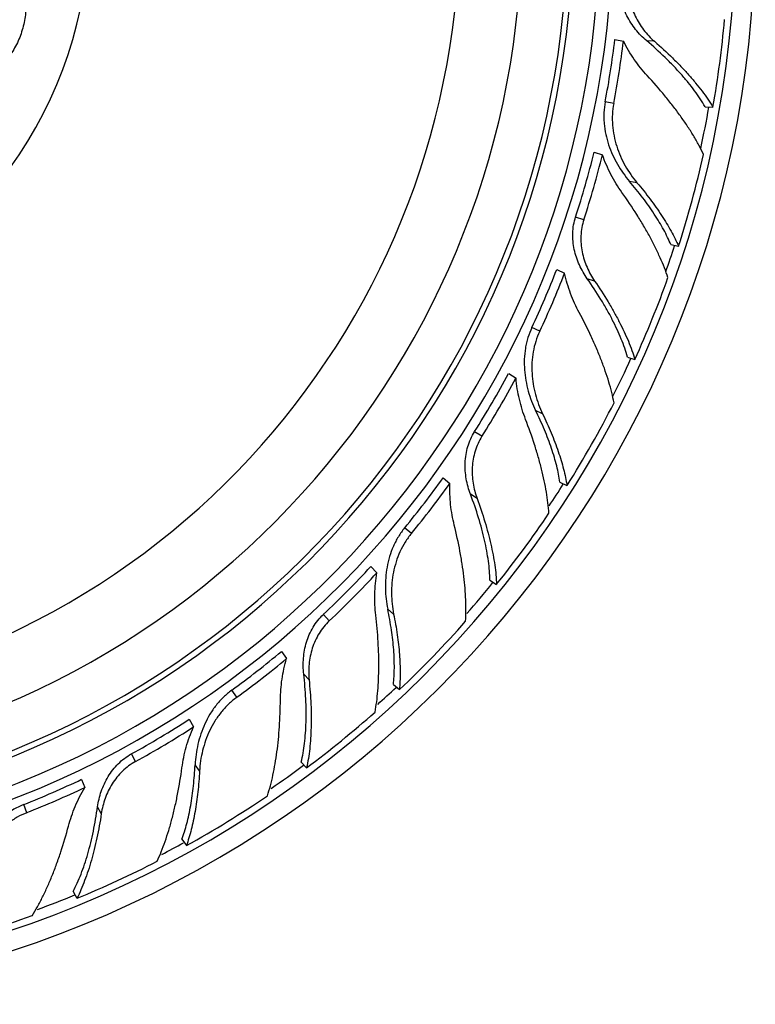
# Model space of a CAD drawing. Units: inches. Extents: x 3.7 to 18.4, y 4 to 10.9.
# Drawn here: x 7.5 to 8.5, y 8.1 to 9.4 of the extents above; entities that cross this region are included whole.
import ezdxf

# ---------------------------------------------------------------- set-up
doc = ezdxf.new("R2010")
doc.units = ezdxf.units.IN
doc.header["$LTSCALE"] = 1.21
doc.header["$MEASUREMENT"] = 0
doc.layers.get('0').update_dxf_attribs({"linetype": 'CONTINUOUS'})

msp = doc.modelspace()

# ---------------------------------------------------------------- linework, layer by layer
at = {"color": 7, "linetype": 'CONTINUOUS'}
for p, q in [((8.2849, 9.3498), (8.2962, 9.3476)), ((8.4036, 9.2614), (8.414, 9.2607)), ((8.2576, 9.2016), (8.2685, 9.198)), ((8.3585, 9.0796), (8.3687, 9.0777)), ((8.2083, 9.0467), (8.2187, 9.0419)), ((8.3014, 8.9316), (8.3112, 8.9284)), ((8.145, 8.91), (8.1547, 8.9038)), ((8.0588, 8.7723), (8.0676, 8.765)), ((8.2125, 8.7668), (8.2218, 8.7624)), ((7.9634, 8.6556), (7.9713, 8.6472)), ((8.1203, 8.6376), (8.129, 8.6321)), ((7.8457, 8.5437), (7.8525, 8.5344)), ((7.9932, 8.5001), (8.0011, 8.4935)), ((7.7243, 8.4543), (7.7299, 8.4443)), ((7.8718, 8.3979), (7.8788, 8.3904)), ((7.5825, 8.3752), (7.5867, 8.3645)), ((7.7145, 8.2963), (7.7205, 8.2879)), ((7.5715, 8.2276), (7.5764, 8.2185))]:
    msp.add_line(p, q, dxfattribs=at)
at = {"color": 9, "linetype": 'CONTINUOUS'}
for p, q in [((8.337, 9.3475), (8.3268, 9.3481)), ((8.2834, 9.2655), (8.2721, 9.2677)), ((8.314, 9.1612), (8.3041, 9.163)), ((8.2441, 9.1125), (8.2332, 9.116)), ((8.2582, 9.0316), (8.2485, 9.0347)), ((8.1859, 8.9656), (8.1755, 8.9704)), ((8.1896, 8.8568), (8.1805, 8.8611)), ((8.1098, 8.8271), (8.1001, 8.8332)), ((8.1034, 8.7452), (8.0947, 8.7507)), ((8.0169, 8.6992), (8.008, 8.7066)), ((7.9087, 8.584), (7.9009, 8.5924)), ((7.9934, 8.593), (7.9857, 8.5994)), ((7.8821, 8.5063), (7.8751, 8.5138)), ((7.787, 8.4833), (7.7802, 8.4926)), ((7.6535, 8.3986), (7.648, 8.4087)), ((7.7378, 8.3863), (7.7319, 8.3944)), ((7.5105, 8.3313), (7.5063, 8.342)), ((7.6084, 8.33), (7.6035, 8.339))]:
    msp.add_line(p, q, dxfattribs=at)
at = {"color": 7, "linetype": 'CONTINUOUS'}
for centre, radius, start, end in [((7.0473, 9.5013), 1.4225, 188.0837, 173.1357), ((7.0473, 9.5013), 1.3966, 188.0996, 173.2958), ((7.0473, 9.5013), 1.2175, 192.6352, 174.5985), ((7.0473, 9.5013), 1.1825, 193.0334, 174.8981), ((7.0473, 9.5013), 1.175, 193.0217, 174.9629), ((7.0473, 9.5013), 1.115, 195.4264, 175.528), ((7.0567, 9.5011), 1.3784, 349.9588, 354.7939), ((7.0534, 9.4998), 1.2406, 349.2182, 353.0543), ((7.0765, 9.4957), 1.2286, 349.2052, 353.0787), ((7.0529, 9.4991), 1.2409, 342.0195, 346.1269), ((7.075, 9.4922), 1.2292, 342.0059, 346.1524), ((7.0557, 9.5001), 1.3793, 342.164, 347.3739), ((7.0528, 9.4983), 1.2406, 334.8182, 338.6543), ((7.0742, 9.4886), 1.2286, 334.8052, 338.6787), ((7.0563, 9.4987), 1.3784, 335.5588, 340.3939), ((7.0521, 9.4978), 1.2409, 327.6195, 331.7269), ((7.0718, 9.4856), 1.2292, 327.6059, 331.7524), ((7.0552, 9.4981), 1.3793, 327.764, 332.9739), ((7.0519, 9.4971), 1.2406, 320.4182, 324.2543), ((7.0702, 9.4823), 1.2286, 320.4052, 324.2787), ((7.0554, 9.4966), 1.3784, 321.1588, 325.9939), ((7.0511, 9.4967), 1.2409, 313.2195, 317.3269), ((7.0672, 9.48), 1.2292, 313.2059, 317.3524), ((7.0541, 9.4962), 1.3793, 313.364, 318.5739), ((7.0507, 9.4961), 1.2406, 306.0182, 309.8543), ((7.0647, 9.4772), 1.2286, 306.0052, 309.8787), ((7.0539, 9.4947), 1.3784, 306.7588, 311.5939), ((7.0498, 9.4959), 1.2409, 298.8195, 302.9269), ((7.0612, 9.4757), 1.2292, 298.8059, 302.9524), ((7.0493, 9.4954), 1.2406, 291.6182, 295.4543), ((7.0582, 9.4737), 1.2286, 291.6052, 295.4787), ((7.0526, 9.4947), 1.3793, 298.964, 304.1739), ((7.0521, 9.4933), 1.3784, 292.3588, 297.1939), ((7.0508, 9.4936), 1.3793, 284.564, 289.7739)]:
    msp.add_arc(centre, radius, start, end, dxfattribs=at)
at = {"color": 9, "linetype": 'CONTINUOUS'}
for radius, start, end in [(1.2346, 192.2259, 174.4614), (1.0328, 197.9601, 176.4049), (0.545, 246.2055, 169.9472), (1.3825, 347.6827, 349.9741), (1.3825, 340.6805, 342.177), (1.3825, 333.2926, 335.5699), (1.3825, 326.3619, 327.7728), (1.3825, 318.96, 321.1662), (1.3825, 312.0038, 313.3691), (1.3825, 304.5908, 306.7624), (1.3825, 297.613, 298.9653), (1.3825, 290.1889, 292.3817)]:
    msp.add_arc((7.0473, 9.5013), radius, start, end, dxfattribs=at)
at = {"color": 7, "linetype": 'CONTINUOUS'}
for points, knots in [([(7.495, 9.4485), (7.4968, 9.4456), (7.4999, 9.4396), (7.5037, 9.4302), (7.5065, 9.4205), (7.5083, 9.4105), (7.5092, 9.4004), (7.5092, 9.3901), (7.5083, 9.3799), (7.5058, 9.3665), (7.5005, 9.3501), (7.4925, 9.335), (7.4845, 9.3239), (7.4779, 9.3162), (7.4706, 9.3092), (7.4652, 9.305), (7.4625, 9.3031)], [0, 0, 0, 0, 0.062068, 0.124189, 0.186145, 0.248236, 0.310657, 0.37337, 0.436266, 0.499247, 0.62518, 0.750879, 0.81347, 0.875765, 0.937874, 1, 1, 1, 1]), ([(8.3268, 9.3481), (8.3241, 9.3503), (8.319, 9.3551), (8.3097, 9.3658), (8.3019, 9.3779), (8.2962, 9.3911), (8.2932, 9.4015), (8.2916, 9.4122), (8.2915, 9.4194), (8.2917, 9.423)], [0, 0, 0, 0, 0.121614, 0.245219, 0.4951, 0.621048, 0.747265, 0.873722, 1, 1, 1, 1]), ([(8.3032, 9.4223), (8.303, 9.4187), (8.303, 9.4115), (8.3045, 9.4009), (8.3074, 9.3905), (8.3128, 9.3773), (8.3203, 9.3652), (8.3294, 9.3545), (8.3344, 9.3497), (8.337, 9.3475)], [0, 0, 0, 0, 0.12662, 0.253377, 0.379834, 0.505905, 0.755596, 0.878865, 1, 1, 1, 1]), ([(8.3276, 9.3023), (8.3245, 9.3056), (8.3186, 9.3125), (8.3103, 9.3236), (8.3027, 9.3352), (8.2983, 9.3434), (8.2962, 9.3476)], [0, 0, 0, 0, 0.245869, 0.495236, 0.746916, 1, 1, 1, 1]), ([(8.4036, 9.2614), (8.4016, 9.2649), (8.3972, 9.272), (8.3898, 9.2826), (8.3814, 9.2934), (8.3721, 9.3043), (8.3619, 9.3153), (8.347, 9.3303), (8.3351, 9.3411), (8.3268, 9.3481)], [0, 0, 0, 0, 0.104041, 0.215144, 0.332733, 0.456272, 0.585322, 0.719417, 1, 1, 1, 1]), ([(8.337, 9.3475), (8.3452, 9.3404), (8.3569, 9.3296), (8.3717, 9.3147), (8.3818, 9.3037), (8.3912, 9.2928), (8.3997, 9.282), (8.4073, 9.2714), (8.4118, 9.2642), (8.414, 9.2607)], [0, 0, 0, 0, 0.278201, 0.411477, 0.540102, 0.663675, 0.781823, 0.894092, 1, 1, 1, 1]), ([(8.4016, 9.1986), (8.3997, 9.2027), (8.3954, 9.2111), (8.3882, 9.2236), (8.3801, 9.2364), (8.3711, 9.2494), (8.3613, 9.2626), (8.3471, 9.2805), (8.3356, 9.2936), (8.3276, 9.3023)], [0, 0, 0, 0, 0.106932, 0.220077, 0.33885, 0.462723, 0.591275, 0.724063, 1, 1, 1, 1]), ([(8.2721, 9.2677), (8.2712, 9.263), (8.2704, 9.2558), (8.2702, 9.2463), (8.2708, 9.2367), (8.2726, 9.2249), (8.2764, 9.2111), (8.2816, 9.1979), (8.2881, 9.1854), (8.2956, 9.1737), (8.3012, 9.1665), (8.3041, 9.163)], [0, 0, 0, 0, 0.126839, 0.190342, 0.253789, 0.380476, 0.506843, 0.63258, 0.757187, 0.880043, 1, 1, 1, 1]), ([(8.2834, 9.2655), (8.2825, 9.2609), (8.2813, 9.2514), (8.2815, 9.2371), (8.2835, 9.2229), (8.2882, 9.2047), (8.2958, 9.1874), (8.3056, 9.1718), (8.3111, 9.1646), (8.314, 9.1612)], [0, 0, 0, 0, 0.127183, 0.254505, 0.381488, 0.508004, 0.7579, 0.880495, 1, 1, 1, 1]), ([(8.2942, 9.1484), (8.2915, 9.1521), (8.2864, 9.1599), (8.2795, 9.172), (8.2735, 9.1847), (8.27, 9.1935), (8.2685, 9.198)], [0, 0, 0, 0, 0.245852, 0.495227, 0.746916, 1, 1, 1, 1]), ([(8.3585, 9.0796), (8.3572, 9.0828), (8.3542, 9.0895), (8.3492, 9.0994), (8.3433, 9.1096), (8.3344, 9.1239), (8.3216, 9.1419), (8.3102, 9.156), (8.3041, 9.163)], [0, 0, 0, 0, 0.10544, 0.217297, 0.335125, 0.45851, 0.720551, 1, 1, 1, 1]), ([(8.314, 9.1612), (8.32, 9.1541), (8.3312, 9.1401), (8.344, 9.122), (8.3529, 9.1079), (8.3589, 9.0976), (8.3641, 9.0876), (8.3673, 9.0809), (8.3687, 9.0777)], [0, 0, 0, 0, 0.276988, 0.537878, 0.661344, 0.779753, 0.892761, 1, 1, 1, 1]), ([(8.3548, 9.0362), (8.3534, 9.0405), (8.3501, 9.0494), (8.3445, 9.0627), (8.3381, 9.0764), (8.3308, 9.0905), (8.3227, 9.1048), (8.3108, 9.1244), (8.3011, 9.1388), (8.2942, 9.1484)], [0, 0, 0, 0, 0.107018, 0.220226, 0.339035, 0.462918, 0.591455, 0.724203, 1, 1, 1, 1]), ([(8.2485, 9.0347), (8.2465, 9.0376), (8.2427, 9.0435), (8.2363, 9.0561), (8.2317, 9.0697), (8.2295, 9.0839), (8.2292, 9.0948), (8.2303, 9.1056), (8.232, 9.1126), (8.2332, 9.116)], [0, 0, 0, 0, 0.121614, 0.245219, 0.4951, 0.621048, 0.747265, 0.873722, 1, 1, 1, 1]), ([(8.2441, 9.1125), (8.243, 9.1091), (8.2412, 9.1021), (8.24, 9.0914), (8.2402, 9.0806), (8.2422, 9.0665), (8.2464, 9.0529), (8.2526, 9.0403), (8.2563, 9.0344), (8.2582, 9.0316)], [0, 0, 0, 0, 0.12662, 0.253377, 0.379834, 0.505905, 0.755596, 0.878865, 1, 1, 1, 1]), ([(8.2379, 8.9901), (8.2357, 8.9941), (8.2317, 9.0023), (8.2264, 9.0151), (8.222, 9.0283), (8.2197, 9.0373), (8.2187, 9.0419)], [0, 0, 0, 0, 0.245869, 0.495236, 0.746916, 1, 1, 1, 1]), ([(8.3014, 8.9316), (8.3003, 8.9355), (8.2978, 8.9435), (8.2932, 8.9556), (8.2878, 8.9681), (8.2815, 8.981), (8.2744, 8.9942), (8.2637, 9.0124), (8.2548, 9.0258), (8.2485, 9.0347)], [0, 0, 0, 0, 0.104041, 0.215144, 0.332733, 0.456272, 0.585322, 0.719417, 1, 1, 1, 1]), ([(8.2582, 9.0316), (8.2644, 9.0227), (8.2731, 9.0093), (8.2836, 8.9912), (8.2907, 8.978), (8.2971, 8.9651), (8.3026, 8.9526), (8.3073, 8.9404), (8.31, 8.9324), (8.3112, 8.9284)], [0, 0, 0, 0, 0.278201, 0.411477, 0.540102, 0.663675, 0.781823, 0.894092, 1, 1, 1, 1]), ([(8.2838, 8.8713), (8.2829, 8.8758), (8.2809, 8.885), (8.277, 8.8989), (8.2723, 8.9133), (8.2669, 8.9281), (8.2607, 8.9433), (8.2513, 8.9642), (8.2435, 8.9798), (8.2379, 8.9901)], [0, 0, 0, 0, 0.106932, 0.220077, 0.33885, 0.462723, 0.591275, 0.724063, 1, 1, 1, 1]), ([(8.1755, 8.9704), (8.1735, 8.9661), (8.1709, 8.9594), (8.1684, 8.9502), (8.1665, 8.9408), (8.1653, 8.9289), (8.1656, 8.9146), (8.1674, 8.9005), (8.1705, 8.8867), (8.1749, 8.8736), (8.1785, 8.8652), (8.1805, 8.8611)], [0, 0, 0, 0, 0.126839, 0.190341, 0.253788, 0.380475, 0.506842, 0.632579, 0.757186, 0.880042, 1, 1, 1, 1]), ([(8.1859, 8.9656), (8.1839, 8.9612), (8.1804, 8.9523), (8.177, 8.9384), (8.1754, 8.9242), (8.1755, 8.9054), (8.1785, 8.8868), (8.1841, 8.8692), (8.1877, 8.8609), (8.1896, 8.8568)], [0, 0, 0, 0, 0.127183, 0.254505, 0.381488, 0.508004, 0.7579, 0.880495, 1, 1, 1, 1]), ([(8.1673, 8.8494), (8.1656, 8.8537), (8.1626, 8.8624), (8.1589, 8.8759), (8.1562, 8.8898), (8.1551, 8.8991), (8.1547, 8.9038)], [0, 0, 0, 0, 0.245852, 0.495227, 0.746916, 1, 1, 1, 1]), ([(8.2125, 8.7668), (8.212, 8.7702), (8.2108, 8.7774), (8.2083, 8.7883), (8.2052, 8.7996), (8.2001, 8.8156), (8.1922, 8.8363), (8.1847, 8.8528), (8.1805, 8.8611)], [0, 0, 0, 0, 0.105439, 0.217294, 0.33512, 0.458505, 0.72055, 1, 1, 1, 1]), ([(8.198, 8.7257), (8.1977, 8.7302), (8.1968, 8.7396), (8.1947, 8.7539), (8.1919, 8.7688), (8.1883, 8.7842), (8.184, 8.8001), (8.1774, 8.822), (8.1715, 8.8384), (8.1673, 8.8494)], [0, 0, 0, 0, 0.107017, 0.220221, 0.339028, 0.462916, 0.591459, 0.724208, 1, 1, 1, 1]), ([(8.1896, 8.8568), (8.1936, 8.8485), (8.201, 8.8321), (8.2089, 8.8115), (8.2141, 8.7955), (8.2173, 8.7841), (8.2199, 8.7731), (8.2213, 8.7659), (8.2218, 8.7624)], [0, 0, 0, 0, 0.276985, 0.537876, 0.661343, 0.779753, 0.892761, 1, 1, 1, 1]), ([(8.0947, 8.7507), (8.0935, 8.7539), (8.0913, 8.7606), (8.0882, 8.7744), (8.0872, 8.7888), (8.0886, 8.803), (8.091, 8.8136), (8.0947, 8.8238), (8.0982, 8.8302), (8.1001, 8.8332)], [0, 0, 0, 0, 0.121614, 0.245219, 0.4951, 0.621048, 0.747265, 0.873722, 1, 1, 1, 1]), ([(8.1098, 8.8271), (8.1079, 8.824), (8.1044, 8.8177), (8.1006, 8.8076), (8.0981, 8.7971), (8.0965, 8.783), (8.0972, 8.7687), (8.1001, 8.755), (8.1022, 8.7484), (8.1034, 8.7452)], [0, 0, 0, 0, 0.12662, 0.253377, 0.379834, 0.505905, 0.755596, 0.878865, 1, 1, 1, 1]), ([(8.0733, 8.7101), (8.0723, 8.7145), (8.0704, 8.7235), (8.0684, 8.7371), (8.0674, 8.751), (8.0674, 8.7603), (8.0676, 8.765)], [0, 0, 0, 0, 0.245869, 0.495236, 0.746916, 1, 1, 1, 1]), ([(8.1203, 8.6376), (8.1202, 8.6417), (8.1198, 8.65), (8.1184, 8.6629), (8.1162, 8.6764), (8.1133, 8.6904), (8.1097, 8.705), (8.1038, 8.7253), (8.0986, 8.7405), (8.0947, 8.7507)], [0, 0, 0, 0, 0.104041, 0.215144, 0.332733, 0.456272, 0.585322, 0.719417, 1, 1, 1, 1]), ([(8.1034, 8.7452), (8.1071, 8.7351), (8.1122, 8.7199), (8.1179, 8.6998), (8.1215, 8.6852), (8.1245, 8.6712), (8.1267, 8.6576), (8.1283, 8.6447), (8.1288, 8.6362), (8.129, 8.6321)], [0, 0, 0, 0, 0.278201, 0.411477, 0.540102, 0.663675, 0.781823, 0.894092, 1, 1, 1, 1]), ([(8.008, 8.7066), (8.005, 8.7029), (8.0008, 8.697), (7.9961, 8.6887), (7.992, 8.6801), (7.9878, 8.6688), (7.9845, 8.6549), (7.9828, 8.6408), (7.9824, 8.6267), (7.9833, 8.6129), (7.9848, 8.6038), (7.9857, 8.5994)], [0, 0, 0, 0, 0.126839, 0.190341, 0.253788, 0.380475, 0.506842, 0.632579, 0.757186, 0.880042, 1, 1, 1, 1]), ([(8.0883, 8.5836), (8.0886, 8.5882), (8.0888, 8.5975), (8.0885, 8.612), (8.0876, 8.6271), (8.086, 8.6428), (8.0838, 8.6591), (8.0799, 8.6817), (8.0762, 8.6987), (8.0733, 8.7101)], [0, 0, 0, 0, 0.106932, 0.220077, 0.33885, 0.462723, 0.591275, 0.724063, 1, 1, 1, 1]), ([(8.0169, 8.6992), (8.0139, 8.6956), (8.0083, 8.6878), (8.0015, 8.6752), (7.9965, 8.6618), (7.9918, 8.6435), (7.9902, 8.6248), (7.9912, 8.6064), (7.9926, 8.5974), (7.9934, 8.593)], [0, 0, 0, 0, 0.127183, 0.254505, 0.381488, 0.508004, 0.7579, 0.880495, 1, 1, 1, 1]), ([(7.97, 8.5914), (7.9694, 8.5959), (7.9687, 8.6052), (7.9685, 8.6191), (7.9693, 8.6332), (7.9705, 8.6426), (7.9713, 8.6472)], [0, 0, 0, 0, 0.245852, 0.495227, 0.746916, 1, 1, 1, 1]), ([(7.8751, 8.5138), (7.8747, 8.5172), (7.8743, 8.5242), (7.8747, 8.5384), (7.8773, 8.5525), (7.8822, 8.566), (7.8871, 8.5757), (7.8933, 8.5846), (7.8982, 8.5899), (7.9009, 8.5924)], [0, 0, 0, 0, 0.121614, 0.245219, 0.4951, 0.621048, 0.747265, 0.873722, 1, 1, 1, 1]), ([(7.969, 8.4639), (7.9698, 8.4684), (7.9713, 8.4776), (7.9728, 8.492), (7.9737, 8.5072), (7.9741, 8.523), (7.9739, 8.5394), (7.9729, 8.5623), (7.9713, 8.5797), (7.97, 8.5914)], [0, 0, 0, 0, 0.107018, 0.220226, 0.339035, 0.462918, 0.591455, 0.724203, 1, 1, 1, 1]), ([(7.9932, 8.5001), (7.9936, 8.5036), (7.9942, 8.5108), (7.9945, 8.522), (7.9943, 8.5337), (7.9934, 8.5505), (7.9908, 8.5725), (7.9876, 8.5903), (7.9857, 8.5994)], [0, 0, 0, 0, 0.10544, 0.217297, 0.335125, 0.45851, 0.720551, 1, 1, 1, 1]), ([(7.9934, 8.593), (7.9953, 8.5839), (7.9984, 8.5662), (8.0009, 8.5443), (8.0019, 8.5275), (8.0021, 8.5157), (8.0019, 8.5044), (8.0015, 8.497), (8.0011, 8.4935)], [0, 0, 0, 0, 0.276988, 0.537878, 0.661344, 0.779753, 0.892761, 1, 1, 1, 1]), ([(7.9087, 8.584), (7.9061, 8.5816), (7.9012, 8.5763), (7.895, 8.5675), (7.89, 8.558), (7.8849, 8.5446), (7.8821, 8.5307), (7.8814, 8.5167), (7.8818, 8.5097), (7.8821, 8.5063)], [0, 0, 0, 0, 0.12662, 0.253377, 0.379834, 0.505905, 0.755596, 0.878865, 1, 1, 1, 1]), ([(7.8443, 8.4798), (7.8444, 8.4843), (7.8448, 8.4935), (7.8463, 8.5072), (7.8488, 8.5209), (7.8511, 8.5299), (7.8525, 8.5344)], [0, 0, 0, 0, 0.245869, 0.495236, 0.746916, 1, 1, 1, 1]), ([(7.8718, 8.3979), (7.8727, 8.4019), (7.8744, 8.4101), (7.8762, 8.4228), (7.8775, 8.4365), (7.8782, 8.4508), (7.8783, 8.4658), (7.8777, 8.4869), (7.8763, 8.503), (7.8751, 8.5138)], [0, 0, 0, 0, 0.104041, 0.215144, 0.332733, 0.456272, 0.585322, 0.719417, 1, 1, 1, 1]), ([(7.8821, 8.5063), (7.8832, 8.4956), (7.8844, 8.4796), (7.885, 8.4587), (7.8848, 8.4437), (7.8842, 8.4294), (7.883, 8.4157), (7.8813, 8.4028), (7.8797, 8.3944), (7.8788, 8.3904)], [0, 0, 0, 0, 0.278201, 0.411477, 0.540102, 0.663675, 0.781823, 0.894092, 1, 1, 1, 1]), ([(7.7802, 8.4926), (7.7763, 8.4898), (7.7708, 8.4851), (7.7642, 8.4783), (7.758, 8.4709), (7.7513, 8.4611), (7.7446, 8.4484), (7.7394, 8.4352), (7.7355, 8.4216), (7.733, 8.408), (7.7321, 8.3989), (7.7319, 8.3944)], [0, 0, 0, 0, 0.126839, 0.190341, 0.253788, 0.380475, 0.506842, 0.632579, 0.757186, 0.880042, 1, 1, 1, 1]), ([(7.787, 8.4833), (7.7831, 8.4805), (7.7758, 8.4744), (7.7661, 8.4638), (7.7579, 8.4522), (7.7488, 8.4356), (7.7426, 8.4178), (7.739, 8.3998), (7.7381, 8.3907), (7.7378, 8.3863)], [0, 0, 0, 0, 0.127183, 0.254505, 0.381488, 0.508004, 0.7579, 0.880495, 1, 1, 1, 1]), ([(7.8274, 8.3536), (7.8287, 8.3579), (7.8313, 8.3669), (7.8347, 8.381), (7.8375, 8.3959), (7.8399, 8.4115), (7.8418, 8.4278), (7.8436, 8.4506), (7.8442, 8.468), (7.8443, 8.4798)], [0, 0, 0, 0, 0.106932, 0.220077, 0.33885, 0.462723, 0.591275, 0.724063, 1, 1, 1, 1]), ([(7.7147, 8.3905), (7.7153, 8.3951), (7.7168, 8.4042), (7.7201, 8.4178), (7.7244, 8.4312), (7.7279, 8.44), (7.7299, 8.4443)], [0, 0, 0, 0, 0.245852, 0.495227, 0.746916, 1, 1, 1, 1]), ([(7.6035, 8.339), (7.604, 8.3424), (7.6053, 8.3493), (7.6093, 8.3629), (7.6153, 8.3759), (7.6234, 8.3878), (7.6306, 8.3959), (7.6388, 8.403), (7.6448, 8.407), (7.648, 8.4087)], [0, 0, 0, 0, 0.121614, 0.245219, 0.4951, 0.621048, 0.747265, 0.873722, 1, 1, 1, 1]), ([(7.6535, 8.3986), (7.6504, 8.3969), (7.6443, 8.393), (7.6361, 8.386), (7.6289, 8.378), (7.6206, 8.3664), (7.6144, 8.3536), (7.6103, 8.3402), (7.609, 8.3334), (7.6084, 8.33)], [0, 0, 0, 0, 0.12662, 0.253377, 0.379834, 0.505905, 0.755596, 0.878865, 1, 1, 1, 1]), ([(7.7145, 8.2963), (7.7157, 8.2996), (7.7181, 8.3064), (7.7212, 8.3172), (7.7239, 8.3286), (7.7272, 8.3451), (7.7302, 8.3671), (7.7315, 8.3851), (7.7319, 8.3944)], [0, 0, 0, 0, 0.105439, 0.217292, 0.335117, 0.458501, 0.720546, 1, 1, 1, 1]), ([(7.682, 8.2673), (7.684, 8.2714), (7.6877, 8.28), (7.6927, 8.2936), (7.6974, 8.308), (7.7017, 8.3233), (7.7056, 8.3392), (7.7103, 8.3616), (7.7131, 8.3788), (7.7147, 8.3905)], [0, 0, 0, 0, 0.107017, 0.220221, 0.339029, 0.462918, 0.591462, 0.72421, 1, 1, 1, 1]), ([(7.7378, 8.3863), (7.7373, 8.377), (7.7359, 8.3591), (7.7329, 8.3372), (7.7297, 8.3207), (7.727, 8.3092), (7.724, 8.2983), (7.7217, 8.2913), (7.7205, 8.2879)], [0, 0, 0, 0, 0.276987, 0.537878, 0.661345, 0.779754, 0.892761, 1, 1, 1, 1]), ([(7.5653, 8.3137), (7.5664, 8.3181), (7.5691, 8.3268), (7.574, 8.3397), (7.5798, 8.3524), (7.5843, 8.3605), (7.5867, 8.3645)], [0, 0, 0, 0, 0.245869, 0.495236, 0.746916, 1, 1, 1, 1]), ([(7.5063, 8.342), (7.5012, 8.34), (7.4937, 8.3363), (7.4844, 8.3302), (7.4756, 8.3234), (7.4656, 8.3138), (7.4587, 8.3052), (7.4555, 8.3007)], [0, 0, 0, 0, 0.250475, 0.375849, 0.501099, 0.751057, 1, 1, 1, 1]), ([(7.5105, 8.3313), (7.5061, 8.3296), (7.4975, 8.3255), (7.4855, 8.3177), (7.4746, 8.3084), (7.4617, 8.2946), (7.4513, 8.279), (7.4433, 8.2624), (7.4402, 8.2538), (7.4388, 8.2496)], [0, 0, 0, 0, 0.127183, 0.254505, 0.381488, 0.508004, 0.7579, 0.880495, 1, 1, 1, 1]), ([(7.5715, 8.2276), (7.5734, 8.2311), (7.577, 8.2387), (7.582, 8.2506), (7.5866, 8.2635), (7.5908, 8.2772), (7.5947, 8.2917), (7.5993, 8.3123), (7.602, 8.3282), (7.6035, 8.339)], [0, 0, 0, 0, 0.104041, 0.215144, 0.332733, 0.456272, 0.585322, 0.719417, 1, 1, 1, 1]), ([(7.6084, 8.33), (7.6069, 8.3193), (7.604, 8.3036), (7.5993, 8.2831), (7.5955, 8.2687), (7.5913, 8.2549), (7.5867, 8.242), (7.5818, 8.2299), (7.5783, 8.2222), (7.5764, 8.2185)], [0, 0, 0, 0, 0.278201, 0.411477, 0.540102, 0.663675, 0.781823, 0.894092, 1, 1, 1, 1]), ([(7.5174, 8.1956), (7.5198, 8.1995), (7.5246, 8.2076), (7.5313, 8.2204), (7.5378, 8.2341), (7.5439, 8.2486), (7.5498, 8.264), (7.5573, 8.2856), (7.5622, 8.3023), (7.5653, 8.3137)], [0, 0, 0, 0, 0.106932, 0.220077, 0.33885, 0.462723, 0.591275, 0.724063, 1, 1, 1, 1])]:
    msp.add_open_spline(points, degree=3, knots=knots, dxfattribs=at)

doc.saveas('drawing.dxf')
